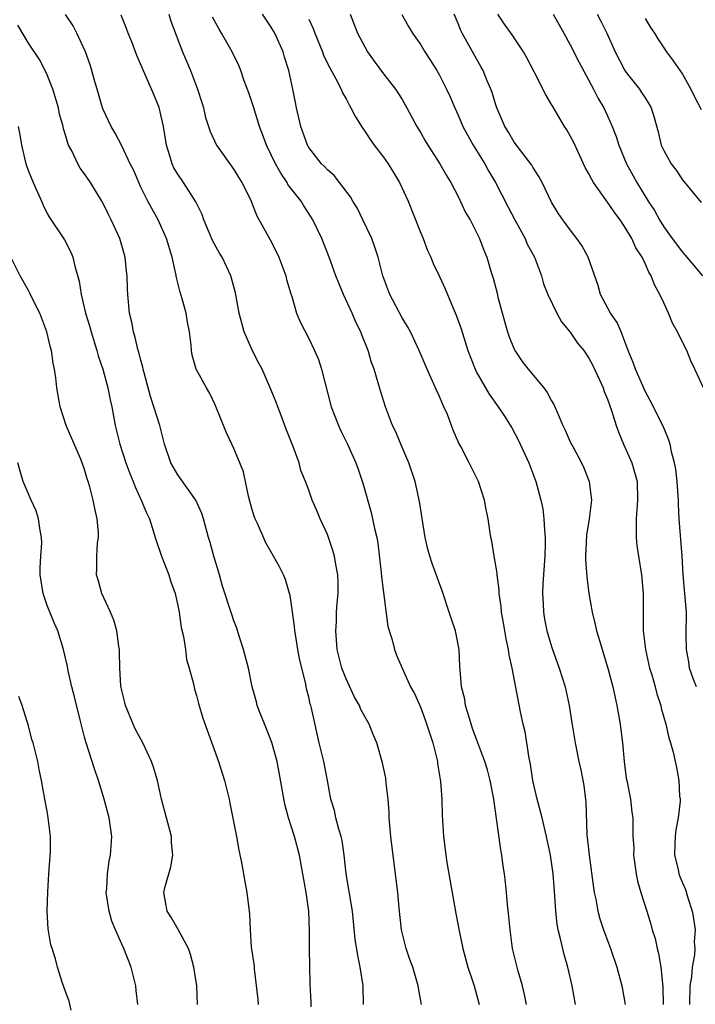
# Model space of a CAD drawing. Units: inches. Extents: x 2535000 to 2538000, y 1560000 to 1563000.
# Drawn here: x 2535538 to 2535610, y 1560287 to 1560392 of the extents above; entities that cross this region are included whole.
import ezdxf

# ---------------------------------------------------------------- set-up
doc = ezdxf.new("R2010")
doc.units = ezdxf.units.IN
doc.header["$MEASUREMENT"] = 0
doc.layers.add('LD25351560_2ft', color=253, linetype='Continuous')

msp = doc.modelspace()

# ---------------------------------------------------------------- linework, layer by layer
at = {"layer": 'LD25351560_2ft'}
for points, elevation in [([(2535574.87, 1560287), (2535574.83, 1560289), (2535574.51, 1560291), (2535574.26, 1560292.26), (2535573.99, 1560293.99), (2535573.7, 1560297), (2535573, 1560301), (2535572.8, 1560303), (2535572.57, 1560304.57), (2535572.48, 1560305), (2535572.22, 1560305.78), (2535571.91, 1560307), (2535571.76, 1560307.76), (2535571.38, 1560309), (2535571.02, 1560311), (2535570.62, 1560313), (2535570.12, 1560315), (2535569.29, 1560318.71), (2535569.22, 1560319), (2535569.16, 1560319.16), (2535569, 1560319.9), (2535568.78, 1560320.78), (2535568.68, 1560321.32), (2535568.26, 1560323), (2535568.03, 1560324.03), (2535567.84, 1560325), (2535567.61, 1560326.39), (2535567.52, 1560327), (2535567.49, 1560327.49), (2535567, 1560330.8), (2535566.96, 1560331), (2535566.51, 1560332.51), (2535566.3, 1560333), (2535565.87, 1560333.87), (2535565.24, 1560335), (2535564.41, 1560336.41), (2535563.51, 1560338.49), (2535563.26, 1560339), (2535563.19, 1560339.19), (2535563, 1560339.84), (2535562.75, 1560340.75), (2535562.57, 1560341.43), (2535562.01, 1560344.01), (2535561.62, 1560345), (2535561, 1560346.51), (2535560.76, 1560347), (2535560.2, 1560348.2), (2535559, 1560351.19), (2535558.41, 1560352.41), (2535558.06, 1560353), (2535556.96, 1560355), (2535556.53, 1560356.53), (2535556.44, 1560357), (2535556.41, 1560357.59), (2535556.24, 1560359), (2535556.03, 1560360.03), (2535555.89, 1560361), (2535555.47, 1560362.53), (2535555.25, 1560363.25), (2535554.84, 1560364.84), (2535554.78, 1560365.22), (2535554.39, 1560367), (2535553.79, 1560369), (2535552.89, 1560371), (2535552.2, 1560372.2), (2535551.78, 1560373), (2535551, 1560374.57), (2535550.8, 1560375), (2535550.27, 1560376.27), (2535549.9, 1560377), (2535549, 1560378.94), (2535548.29, 1560380.29), (2535547.87, 1560381), (2535547, 1560382.81), (2535546.93, 1560383), (2535546.34, 1560385), (2535546.07, 1560385.93), (2535545.79, 1560387), (2535545.6, 1560387.6), (2535545.1, 1560389), (2535544.17, 1560391), (2535543.77, 1560391.77), (2535542.98, 1560392.98)], 7918), ([(2535581.07, 1560287), (2535580.75, 1560288.75), (2535580.72, 1560289), (2535580.13, 1560291), (2535579.84, 1560291.84), (2535579.45, 1560293), (2535578.95, 1560295), (2535578.68, 1560297.32), (2535578.54, 1560299), (2535578.38, 1560300.38), (2535577.81, 1560305), (2535577.63, 1560307), (2535577.6, 1560307.6), (2535577.49, 1560309), (2535577.29, 1560310.71), (2535577.24, 1560311.24), (2535576.89, 1560312.89), (2535576.28, 1560315), (2535575.9, 1560315.9), (2535575.48, 1560317), (2535574.59, 1560318.59), (2535574.44, 1560319), (2535573.91, 1560319.91), (2535573, 1560321.85), (2535572.54, 1560323), (2535572.05, 1560325), (2535571.96, 1560326.04), (2535571.89, 1560327), (2535571.96, 1560327.96), (2535571.99, 1560329), (2535572.03, 1560329.97), (2535572.14, 1560331), (2535572.14, 1560332.14), (2535572.11, 1560333), (2535571.9, 1560334.1), (2535571.76, 1560335), (2535571.6, 1560335.6), (2535571, 1560337.3), (2535570.22, 1560339), (2535569.88, 1560339.88), (2535569.37, 1560341), (2535569, 1560342.08), (2535568.66, 1560343), (2535568.17, 1560344.17), (2535567.97, 1560345), (2535567.37, 1560346.63), (2535567.15, 1560347.15), (2535566.59, 1560348.59), (2535566.06, 1560350.06), (2535565.68, 1560351), (2535565.5, 1560351.5), (2535564.89, 1560353), (2535564.01, 1560355), (2535563.65, 1560355.65), (2535562.98, 1560356.98), (2535562.09, 1560359), (2535561.56, 1560361), (2535561.17, 1560363.17), (2535560.75, 1560364.75), (2535560.66, 1560365), (2535559.72, 1560367), (2535559.44, 1560367.44), (2535558.73, 1560368.73), (2535558.36, 1560369.64), (2535557.78, 1560371), (2535557.58, 1560371.58), (2535556.93, 1560372.93), (2535555.61, 1560375), (2535555, 1560375.88), (2535554.58, 1560376.58), (2535554.39, 1560377), (2535554.15, 1560377.85), (2535553.78, 1560379), (2535553.46, 1560381), (2535553.01, 1560383.01), (2535552.43, 1560384.43), (2535551.2, 1560387.2), (2535551, 1560387.69), (2535550.6, 1560388.6), (2535550.05, 1560390.05), (2535549.67, 1560391), (2535549.5, 1560391.5), (2535548.92, 1560392.92)], 7920), ([(2535554.04, 1560393), (2535554.26, 1560392.26), (2535555.49, 1560389), (2535556.33, 1560387), (2535557.1, 1560385), (2535557.55, 1560383.55), (2535557.73, 1560383), (2535557.96, 1560381.96), (2535558.44, 1560380.44), (2535559.13, 1560379), (2535561, 1560376.4), (2535561.51, 1560375.51), (2535561.86, 1560375), (2535562.69, 1560373.31), (2535562.83, 1560373), (2535563, 1560372.6), (2535563.44, 1560371.44), (2535564.87, 1560368.87), (2535565.54, 1560367.54), (2535565.79, 1560367), (2535566.55, 1560365), (2535566.63, 1560364.63), (2535567.08, 1560363.08), (2535567.19, 1560362.81), (2535567.71, 1560361), (2535568.07, 1560360.07), (2535569, 1560358.31), (2535569.62, 1560357), (2535570.04, 1560356.04), (2535570.38, 1560355), (2535571.42, 1560351), (2535572.18, 1560349), (2535572.43, 1560348.43), (2535573.14, 1560347), (2535574.04, 1560345), (2535574.3, 1560344.3), (2535574.81, 1560342.81), (2535575.68, 1560339.68), (2535575.84, 1560339), (2535576.04, 1560337.96), (2535576.28, 1560337), (2535576.4, 1560336.4), (2535576.76, 1560333.24), (2535576.79, 1560332.79), (2535577.48, 1560327.48), (2535577.95, 1560326.05), (2535578.19, 1560325), (2535578.41, 1560324.41), (2535579, 1560323), (2535579.9, 1560321), (2535580.31, 1560320.31), (2535581, 1560318.77), (2535581.48, 1560317.48), (2535582.29, 1560315), (2535582.78, 1560313), (2535582.8, 1560312.8), (2535583.12, 1560310.88), (2535583.24, 1560309), (2535583.29, 1560307.29), (2535583.43, 1560305), (2535583.61, 1560303.61), (2535583.68, 1560303), (2535583.79, 1560302.21), (2535584.65, 1560297.35), (2535584.74, 1560296.74), (2535585.1, 1560294.9), (2535585.49, 1560293), (2535586.05, 1560291), (2535586.57, 1560289.43), (2535586.7, 1560289), (2535587, 1560287.93), (2535587.24, 1560287)], 7922), ([(2535592.3, 1560287), (2535592.09, 1560288.09), (2535591.87, 1560289), (2535591.43, 1560290.57), (2535590.83, 1560293), (2535590.55, 1560295), (2535590.43, 1560296.43), (2535590.28, 1560297.72), (2535590.17, 1560299), (2535590.05, 1560300.05), (2535589.95, 1560301), (2535589.81, 1560301.81), (2535589.68, 1560303), (2535589.57, 1560303.57), (2535588.81, 1560309), (2535588.44, 1560311), (2535588.13, 1560312.13), (2535587.87, 1560313), (2535587, 1560315.31), (2535586.55, 1560316.55), (2535586.13, 1560317.87), (2535585.8, 1560319), (2535585.7, 1560319.7), (2535585.37, 1560321), (2535585.2, 1560322.8), (2535585.19, 1560323.19), (2535585.1, 1560325), (2535584.73, 1560327), (2535584.27, 1560328.27), (2535584.04, 1560329), (2535583.27, 1560331.27), (2535582.22, 1560334.22), (2535581.97, 1560335), (2535581.76, 1560335.76), (2535581.48, 1560337), (2535580.85, 1560340.85), (2535580.38, 1560343), (2535579.71, 1560345), (2535578.85, 1560347), (2535578.31, 1560348.31), (2535577.98, 1560349), (2535577.22, 1560351), (2535576.68, 1560352.68), (2535576.44, 1560353.56), (2535576, 1560355), (2535575.73, 1560355.73), (2535575.36, 1560357), (2535574.69, 1560358.69), (2535574.58, 1560359), (2535574.06, 1560360.06), (2535573.66, 1560361), (2535572.73, 1560363), (2535572.22, 1560364.22), (2535571.92, 1560365), (2535571.19, 1560367), (2535570.39, 1560369), (2535569.45, 1560371), (2535569.28, 1560371.28), (2535568.49, 1560372.49), (2535568.18, 1560373), (2535566.78, 1560374.79), (2535566.68, 1560375), (2535566, 1560376), (2535565.45, 1560377), (2535565, 1560377.95), (2535564.47, 1560379), (2535564.08, 1560380.08), (2535563.72, 1560381), (2535563.09, 1560383.09), (2535562.6, 1560384.6), (2535562.11, 1560385.89), (2535561.73, 1560387), (2535561.52, 1560387.52), (2535560.82, 1560389), (2535559.68, 1560391), (2535559.41, 1560391.41), (2535558.69, 1560392.69)], 7924), ([(2535597.57, 1560287), (2535597.19, 1560289), (2535596.74, 1560291), (2535596.35, 1560292.35), (2535595.97, 1560294.03), (2535595.7, 1560295), (2535595.59, 1560295.59), (2535595.44, 1560297), (2535595.35, 1560298.65), (2535595.17, 1560301), (2535595, 1560302.24), (2535594.87, 1560303), (2535594.46, 1560305), (2535593.98, 1560307), (2535593.47, 1560309), (2535593.01, 1560311), (2535592.74, 1560312.74), (2535592.61, 1560313.39), (2535592.18, 1560316.18), (2535591.96, 1560317), (2535591.66, 1560318.34), (2535590.79, 1560323), (2535590.45, 1560324.45), (2535590.4, 1560325), (2535590.14, 1560326.14), (2535590, 1560327), (2535589.87, 1560327.87), (2535589.64, 1560329), (2535589.61, 1560329.61), (2535589.39, 1560331), (2535589.4, 1560331.4), (2535589.18, 1560333), (2535589.18, 1560333.18), (2535588.85, 1560335), (2535588.6, 1560336.6), (2535588.49, 1560337), (2535588.21, 1560339), (2535587.98, 1560339.98), (2535587.82, 1560341), (2535587.16, 1560343), (2535586.16, 1560345), (2535585.28, 1560346.72), (2535585.08, 1560347.08), (2535584.48, 1560348.48), (2535583.85, 1560350.15), (2535583.48, 1560351), (2535583.31, 1560351.31), (2535583, 1560352.08), (2535582.7, 1560352.7), (2535582.59, 1560353), (2535582.27, 1560353.73), (2535581.67, 1560355), (2535580.82, 1560357), (2535579.89, 1560359), (2535579.59, 1560359.59), (2535579, 1560360.52), (2535577.67, 1560363), (2535576.95, 1560365), (2535576.44, 1560367), (2535576.09, 1560368.09), (2535575.75, 1560369), (2535574.8, 1560371), (2535574.21, 1560372.21), (2535573.73, 1560373), (2535573.48, 1560373.48), (2535572.31, 1560375), (2535571.73, 1560375.73), (2535571, 1560376.35), (2535570.7, 1560376.7), (2535570.37, 1560377), (2535569, 1560378.75), (2535568.86, 1560379), (2535568.16, 1560381), (2535567.69, 1560383), (2535567.57, 1560383.57), (2535567.31, 1560385), (2535566.88, 1560387), (2535566.42, 1560388.42), (2535566.25, 1560389), (2535565.37, 1560391), (2535565, 1560391.64), (2535564.07, 1560393)], 7926), ([(2535573.43, 1560393), (2535574.24, 1560391), (2535575, 1560389.53), (2535575.3, 1560389), (2535576, 1560388), (2535577, 1560386.63), (2535578.29, 1560385), (2535579, 1560383.87), (2535579.51, 1560383), (2535580.59, 1560381), (2535581, 1560380.32), (2535581.47, 1560379.47), (2535581.76, 1560379), (2535583.05, 1560377), (2535583.75, 1560375.75), (2535584.23, 1560375), (2535585, 1560373.5), (2535585.8, 1560371.8), (2535586.27, 1560371), (2535587, 1560369.59), (2535587.29, 1560369), (2535587.76, 1560367.76), (2535588.06, 1560367), (2535588.49, 1560365.51), (2535588.74, 1560364.74), (2535589.16, 1560363.16), (2535589.26, 1560362.74), (2535590, 1560360), (2535590.29, 1560359), (2535590.46, 1560358.46), (2535591, 1560357.14), (2535591.07, 1560357), (2535591.85, 1560355.85), (2535592.48, 1560355), (2535594.16, 1560353), (2535594.52, 1560352.52), (2535595, 1560351.63), (2535595.25, 1560351.25), (2535595.36, 1560351), (2535595.6, 1560350.4), (2535596.22, 1560349), (2535596.47, 1560348.47), (2535597, 1560347.24), (2535597.26, 1560346.74), (2535598.21, 1560345), (2535598.45, 1560344.45), (2535599.01, 1560343), (2535599.26, 1560341), (2535599.04, 1560339), (2535598.75, 1560337.25), (2535598.64, 1560335), (2535598.64, 1560334.64), (2535598.79, 1560332.79), (2535599, 1560331), (2535599.33, 1560329), (2535599.68, 1560327.68), (2535599.82, 1560327), (2535600.15, 1560325.85), (2535600.56, 1560324.56), (2535601.02, 1560323.02), (2535601.54, 1560321), (2535601.98, 1560319), (2535602.33, 1560317), (2535602.42, 1560316.42), (2535602.59, 1560315), (2535602.76, 1560313), (2535603, 1560311.25), (2535603.04, 1560311), (2535603.45, 1560309), (2535603.6, 1560307.6), (2535603.69, 1560307), (2535603.68, 1560306.32), (2535603.71, 1560305), (2535603.79, 1560303.79), (2535603.77, 1560303), (2535604.04, 1560301), (2535604.2, 1560300.2), (2535604.56, 1560299), (2535605.2, 1560297), (2535605.62, 1560295.62), (2535605.78, 1560295), (2535606.07, 1560294.07), (2535606.3, 1560293), (2535606.46, 1560292.46), (2535606.69, 1560291), (2535606.9, 1560288.9), (2535606.95, 1560287)], 7930), ([(2535578.98, 1560392.98), (2535579.69, 1560391.69), (2535580.1, 1560391), (2535581, 1560389.72), (2535581.43, 1560389), (2535582.05, 1560388.05), (2535582.7, 1560387), (2535583, 1560386.48), (2535583.76, 1560385), (2535584.15, 1560384.15), (2535584.63, 1560383), (2535585, 1560382.19), (2535585.51, 1560381), (2535586.03, 1560380.03), (2535586.6, 1560379), (2535587.85, 1560377), (2535588.26, 1560376.26), (2535588.99, 1560375), (2535589.68, 1560373.68), (2535590.35, 1560372.35), (2535591.06, 1560371), (2535592.16, 1560369), (2535592.4, 1560368.4), (2535593.16, 1560367), (2535593.91, 1560365), (2535594.15, 1560364.15), (2535594.59, 1560363), (2535595.55, 1560361), (2535596.07, 1560360.07), (2535597, 1560358.99), (2535597.79, 1560357.79), (2535598.44, 1560357), (2535599, 1560356.19), (2535599.4, 1560355.4), (2535600.12, 1560353.88), (2535600.51, 1560353), (2535600.64, 1560352.64), (2535601, 1560351.79), (2535601.42, 1560350.58), (2535601.92, 1560349), (2535602.21, 1560348.21), (2535602.7, 1560347), (2535603.59, 1560345), (2535604.16, 1560343), (2535604.21, 1560341), (2535604.05, 1560339), (2535604.07, 1560337.93), (2535604.04, 1560337), (2535604.13, 1560336.13), (2535604.29, 1560335), (2535604.62, 1560333), (2535604.79, 1560331), (2535604.79, 1560329.21), (2535604.8, 1560328.8), (2535604.81, 1560327), (2535605.04, 1560325), (2535605.49, 1560323), (2535605.72, 1560322.28), (2535606.08, 1560321), (2535606.26, 1560320.26), (2535606.69, 1560319), (2535606.74, 1560318.74), (2535607.23, 1560317), (2535607.56, 1560315.56), (2535607.74, 1560315), (2535608, 1560314), (2535608.36, 1560312.36), (2535608.63, 1560311), (2535608.71, 1560309.29), (2535608.75, 1560309), (2535608.76, 1560308.76), (2535608.55, 1560307), (2535608.3, 1560305.7), (2535608.24, 1560305), (2535608.2, 1560304.2), (2535608.17, 1560303), (2535608.55, 1560301.45), (2535608.62, 1560301), (2535608.72, 1560300.72), (2535609, 1560300.04), (2535609.32, 1560299.32), (2535609.59, 1560298.41), (2535610.04, 1560297), (2535610.2, 1560296.2), (2535610.37, 1560295), (2535610.28, 1560293.72), (2535610.33, 1560293), (2535610.31, 1560292.31), (2535610.04, 1560291), (2535609.98, 1560289.98), (2535609.81, 1560289), (2535609.77, 1560287)], 7932), ([(2535610.51, 1560321), (2535610.2, 1560321.8), (2535609.78, 1560323), (2535609.7, 1560323.7), (2535609.44, 1560325), (2535609.42, 1560326.58), (2535609.43, 1560329), (2535609.39, 1560329.39), (2535609.28, 1560331), (2535609.1, 1560333), (2535608.98, 1560335), (2535608.67, 1560339), (2535608.57, 1560340.57), (2535608.58, 1560341), (2535608.55, 1560341.45), (2535608.44, 1560343), (2535608.31, 1560344.31), (2535608.16, 1560345), (2535607.82, 1560346.18), (2535607.68, 1560347), (2535607.53, 1560347.53), (2535606.93, 1560348.93), (2535606.25, 1560350.25), (2535605.92, 1560351), (2535605.59, 1560351.59), (2535605, 1560352.67), (2535603.97, 1560355), (2535603.74, 1560355.74), (2535603.21, 1560357), (2535602.44, 1560359), (2535602.01, 1560360.01), (2535601.29, 1560361), (2535600.25, 1560363), (2535599.97, 1560363.97), (2535598.91, 1560367), (2535598.25, 1560368.25), (2535597.71, 1560369), (2535597, 1560369.92), (2535596.2, 1560371), (2535595.72, 1560371.72), (2535595, 1560372.9), (2535593.98, 1560375), (2535593.64, 1560375.64), (2535593, 1560376.63), (2535592.87, 1560376.87), (2535591, 1560379.3), (2535590.38, 1560380.38), (2535589.98, 1560381), (2535589.14, 1560383), (2535589, 1560383.41), (2535588.63, 1560384.63), (2535588.5, 1560385), (2535588.11, 1560385.89), (2535587.66, 1560387), (2535587.43, 1560387.43), (2535587, 1560388.17), (2535585.42, 1560391), (2535585.28, 1560391.28), (2535585, 1560392), (2535584.56, 1560393)], 7934), ([(2535611.25, 1560353), (2535610.35, 1560355), (2535609.91, 1560355.91), (2535609.46, 1560357), (2535609, 1560357.9), (2535608.49, 1560359), (2535607.95, 1560359.95), (2535607.52, 1560361), (2535607, 1560362.1), (2535606.6, 1560363), (2535606.03, 1560364.03), (2535605.66, 1560365), (2535605.4, 1560365.4), (2535605, 1560366.33), (2535604.68, 1560367), (2535604.02, 1560368.02), (2535603.59, 1560369), (2535603, 1560369.99), (2535602.33, 1560371), (2535601.76, 1560371.76), (2535601, 1560372.89), (2535599.49, 1560375), (2535599.31, 1560375.31), (2535599, 1560375.93), (2535598.61, 1560376.61), (2535597.34, 1560379.34), (2535597, 1560379.99), (2535596.64, 1560380.64), (2535596.4, 1560381), (2535595.12, 1560383.12), (2535595, 1560383.35), (2535594.37, 1560384.37), (2535593.15, 1560386.85), (2535592.36, 1560388.36), (2535592.01, 1560389), (2535590.79, 1560390.79), (2535589.95, 1560391.95), (2535589.26, 1560393)], 7936), ([(2535595.17, 1560393), (2535596.32, 1560391), (2535597, 1560389.74), (2535597.91, 1560387.91), (2535599.5, 1560385), (2535600, 1560384), (2535600.58, 1560383), (2535601, 1560382.13), (2535601.5, 1560381), (2535601.92, 1560379.92), (2535602.21, 1560379), (2535603.03, 1560377), (2535603.72, 1560375.72), (2535604.13, 1560375), (2535605.35, 1560373), (2535606, 1560372), (2535606.54, 1560371), (2535607, 1560370.25), (2535607.9, 1560369), (2535609, 1560367.53), (2535609.27, 1560367.27), (2535611.16, 1560365)], 7938), ([(2535599.89, 1560393), (2535600.28, 1560392.28), (2535600.9, 1560391), (2535601.8, 1560389), (2535602.85, 1560387), (2535603, 1560386.77), (2535604.4, 1560385), (2535604.64, 1560384.64), (2535605, 1560384.05), (2535605.42, 1560383.42), (2535605.65, 1560383), (2535605.97, 1560381.97), (2535606.41, 1560380.41), (2535606.74, 1560379), (2535607, 1560378.41), (2535607.8, 1560377), (2535608.32, 1560376.32), (2535609, 1560375.29), (2535611, 1560372.87)], 7940), ([(2535605, 1560392.57), (2535605.6, 1560391.6), (2535606.02, 1560391), (2535606.37, 1560390.37), (2535607.31, 1560389), (2535608.02, 1560388.02), (2535609, 1560386.59), (2535609.89, 1560385), (2535610.25, 1560384.25), (2535611, 1560382.8)], 7942), ([(2535569.26, 1560286.74), (2535569.25, 1560287.25), (2535569.17, 1560289.17), (2535569.12, 1560291.12), (2535569.09, 1560293), (2535569.1, 1560294.9), (2535569.01, 1560297), (2535568.72, 1560299), (2535568.38, 1560301), (2535568.23, 1560301.77), (2535568.01, 1560303), (2535567.47, 1560305), (2535566.85, 1560307), (2535566.46, 1560308.46), (2535565.84, 1560311.84), (2535565.61, 1560313), (2535565.06, 1560315.06), (2535564.5, 1560316.5), (2535563.8, 1560318.2), (2535563.5, 1560319), (2535563.4, 1560319.4), (2535562.96, 1560321), (2535562.56, 1560323), (2535562.03, 1560325), (2535561.55, 1560326.45), (2535561.29, 1560327.29), (2535561, 1560328.07), (2535560.77, 1560328.77), (2535559.79, 1560331.79), (2535559.45, 1560333), (2535558.86, 1560335), (2535558.45, 1560336.45), (2535558.27, 1560337), (2535557.73, 1560339), (2535557.56, 1560339.56), (2535556.93, 1560341), (2535555, 1560343.69), (2535554.25, 1560345), (2535553.58, 1560347), (2535553.05, 1560349), (2535552.44, 1560351), (2535552.08, 1560352.08), (2535551.38, 1560354.62), (2535551.28, 1560355), (2535551.24, 1560355.24), (2535551, 1560356.07), (2535550.82, 1560356.82), (2535550.75, 1560357), (2535550.42, 1560358.42), (2535550.23, 1560359), (2535550.06, 1560360.06), (2535549.83, 1560361), (2535549.63, 1560363), (2535549.6, 1560363.6), (2535549.56, 1560365), (2535549.5, 1560365.5), (2535549.37, 1560367), (2535548.78, 1560369), (2535547.85, 1560371), (2535547.56, 1560371.57), (2535547, 1560372.76), (2535546.87, 1560373), (2535545.63, 1560375), (2535545, 1560375.94), (2535544.54, 1560376.54), (2535544.27, 1560377), (2535543.63, 1560378.37), (2535543.29, 1560379), (2535543.21, 1560379.21), (2535543, 1560379.94), (2535542.74, 1560380.74), (2535542.7, 1560381), (2535542.33, 1560382.33), (2535542.2, 1560383), (2535541.6, 1560385), (2535541, 1560386.54), (2535540.79, 1560387), (2535540.17, 1560388.17), (2535539, 1560389.93), (2535537.85, 1560391.85)], 7916), ([(2535569, 1560392.48), (2535569.47, 1560391.47), (2535569.64, 1560391), (2535570.46, 1560389), (2535570.6, 1560388.6), (2535571.26, 1560387.26), (2535571.92, 1560386.08), (2535572.46, 1560385), (2535572.61, 1560384.61), (2535573, 1560383.94), (2535573.32, 1560383.32), (2535573.52, 1560383), (2535574.01, 1560382.02), (2535574.78, 1560380.78), (2535575, 1560380.5), (2535575.59, 1560379.59), (2535576, 1560379), (2535577, 1560377.7), (2535577.5, 1560377), (2535578.06, 1560376.06), (2535578.72, 1560375), (2535579.64, 1560373), (2535581, 1560369.56), (2535581.24, 1560369), (2535581.73, 1560367.73), (2535582.07, 1560367), (2535582.33, 1560366.33), (2535583, 1560364.93), (2535583.6, 1560363.6), (2535584.45, 1560361.55), (2535584.79, 1560360.79), (2535585.32, 1560359.32), (2535585.59, 1560358.41), (2535586.05, 1560357), (2535586.82, 1560355), (2535587, 1560354.64), (2535587.92, 1560353), (2535588.33, 1560352.33), (2535589.27, 1560351), (2535589.97, 1560349.97), (2535590.74, 1560348.74), (2535591.44, 1560347.44), (2535592.56, 1560345), (2535593, 1560343.83), (2535593.31, 1560343), (2535593.41, 1560342.59), (2535593.85, 1560341), (2535594.05, 1560340.05), (2535594.18, 1560339), (2535594.23, 1560337.77), (2535594.31, 1560337), (2535594.31, 1560336.31), (2535594.27, 1560335), (2535594.05, 1560332.05), (2535594.01, 1560331), (2535594.1, 1560329.9), (2535594.12, 1560329), (2535594.24, 1560328.24), (2535594.5, 1560327), (2535595, 1560325.31), (2535595.1, 1560325), (2535595.61, 1560323.61), (2535595.82, 1560323), (2535596.44, 1560321), (2535596.88, 1560319), (2535597.17, 1560317.17), (2535597.54, 1560315), (2535597.92, 1560313), (2535598.12, 1560312.12), (2535598.44, 1560310.44), (2535598.66, 1560308.66), (2535598.79, 1560305.21), (2535599.01, 1560303), (2535599.48, 1560299.48), (2535599.56, 1560299), (2535599.72, 1560298.28), (2535599.95, 1560297), (2535600.18, 1560296.18), (2535600.57, 1560295), (2535601.31, 1560293), (2535601.99, 1560291), (2535602.52, 1560289), (2535602.6, 1560288.6), (2535602.88, 1560287)], 7928), ([(2535537.9, 1560381), (2535538.09, 1560380.09), (2535538.26, 1560379), (2535538.72, 1560377), (2535539, 1560376.2), (2535539.49, 1560375), (2535540.39, 1560373), (2535540.56, 1560372.56), (2535541, 1560371.69), (2535541.26, 1560371.26), (2535542.85, 1560368.85), (2535543.55, 1560367.55), (2535543.75, 1560367), (2535543.95, 1560366.05), (2535544.42, 1560364.42), (2535544.64, 1560363), (2535545.12, 1560361), (2535545.56, 1560359.56), (2535545.7, 1560359), (2535546.31, 1560357), (2535546.45, 1560356.45), (2535546.95, 1560355), (2535547.5, 1560353), (2535547.74, 1560351.74), (2535547.91, 1560351), (2535548.27, 1560349), (2535548.43, 1560348.43), (2535548.77, 1560347), (2535549.44, 1560345), (2535549.86, 1560343.86), (2535550.21, 1560343), (2535550.41, 1560342.41), (2535551.08, 1560341), (2535551.65, 1560339.65), (2535551.95, 1560339), (2535552.4, 1560337.6), (2535552.58, 1560337), (2535552.66, 1560336.66), (2535553.24, 1560335), (2535554.03, 1560333), (2535554.26, 1560332.26), (2535554.71, 1560331), (2535555, 1560329.7), (2535555.13, 1560329), (2535555.36, 1560327.36), (2535555.59, 1560326.41), (2535555.8, 1560325), (2535555.93, 1560323.93), (2535556.21, 1560323), (2535556.66, 1560321.34), (2535556.77, 1560320.77), (2535557, 1560320.07), (2535557.21, 1560319.21), (2535557.66, 1560317.66), (2535559.33, 1560313), (2535559.97, 1560311), (2535560.48, 1560309), (2535560.57, 1560308.57), (2535561.26, 1560305), (2535561.52, 1560303.52), (2535561.8, 1560302.2), (2535562.16, 1560300.16), (2535562.38, 1560299), (2535562.66, 1560296.66), (2535562.72, 1560295), (2535562.85, 1560293.15), (2535563.16, 1560291.16), (2535563.17, 1560290.83), (2535563.55, 1560287.55), (2535563.59, 1560287)], 7914), ([(2535557.11, 1560287), (2535557.01, 1560289), (2535556.69, 1560291), (2535556.35, 1560292.35), (2535556.12, 1560293), (2535555.03, 1560295.03), (2535554.3, 1560296.3), (2535553.84, 1560297), (2535553.51, 1560299), (2535553.65, 1560299.65), (2535554.26, 1560301.74), (2535554.45, 1560303), (2535554.33, 1560304.33), (2535554.31, 1560305), (2535553.24, 1560309), (2535552.81, 1560311), (2535552.4, 1560312.4), (2535552.19, 1560313), (2535551.24, 1560315), (2535550.46, 1560316.46), (2535550.21, 1560317), (2535549.39, 1560319), (2535549.33, 1560319.33), (2535549, 1560320.61), (2535548.9, 1560321.1), (2535548.77, 1560323), (2535548.76, 1560324.76), (2535548.73, 1560325), (2535548.67, 1560325.33), (2535548.45, 1560327), (2535548.14, 1560328.14), (2535547.78, 1560329), (2535546.85, 1560331), (2535546.45, 1560332.45), (2535546.28, 1560333), (2535546.33, 1560333.67), (2535546.32, 1560335), (2535546.41, 1560336.41), (2535546.5, 1560337), (2535546.49, 1560337.51), (2535546.36, 1560339), (2535546.1, 1560340.1), (2535545.94, 1560341), (2535545.58, 1560342.42), (2535545.4, 1560343), (2535545.29, 1560343.29), (2535545, 1560344.28), (2535544.74, 1560345), (2535544.56, 1560345.44), (2535543.04, 1560349), (2535542.39, 1560351), (2535542.05, 1560353), (2535541.93, 1560354.07), (2535541.79, 1560355), (2535541.64, 1560355.64), (2535541.46, 1560357), (2535541.35, 1560357.35), (2535540.98, 1560359), (2535540.22, 1560361), (2535539.45, 1560362.55), (2535539.16, 1560363.16), (2535539, 1560363.42), (2535538.1, 1560365), (2535537.08, 1560367.08)], 7912), ([(2535550.71, 1560287), (2535550.52, 1560288.52), (2535550.48, 1560289), (2535549.99, 1560291), (2535549.21, 1560293), (2535549, 1560293.45), (2535548.32, 1560295), (2535547.94, 1560295.94), (2535547.63, 1560297), (2535547.33, 1560299), (2535547.38, 1560299.38), (2535547.46, 1560301), (2535547.65, 1560302.35), (2535547.8, 1560303), (2535547.91, 1560305), (2535547.76, 1560306.24), (2535547.64, 1560307), (2535547.12, 1560309), (2535546.49, 1560311), (2535546.11, 1560312.11), (2535545.83, 1560313), (2535545.13, 1560315.13), (2535545, 1560315.62), (2535544.52, 1560317.48), (2535543.94, 1560319.94), (2535543.66, 1560321), (2535543.27, 1560322.73), (2535543.19, 1560323.19), (2535542.76, 1560325), (2535542.14, 1560327), (2535541.79, 1560327.79), (2535541, 1560329.73), (2535540.57, 1560331), (2535540.25, 1560333), (2535540.24, 1560333.76), (2535540.31, 1560335), (2535540.43, 1560336.43), (2535540.41, 1560337), (2535540.25, 1560337.75), (2535540.09, 1560339), (2535539.84, 1560339.84), (2535539.3, 1560341), (2535538.45, 1560343), (2535538.1, 1560344.1), (2535537.88, 1560345)], 7910), ([(2535543.59, 1560286.41), (2535543.36, 1560287.36), (2535543, 1560288.3), (2535542.61, 1560289.39), (2535542.11, 1560291), (2535541.89, 1560291.89), (2535541.53, 1560293), (2535541.41, 1560293.41), (2535541.1, 1560295.1), (2535541.01, 1560297), (2535541.07, 1560299.07), (2535541.19, 1560301), (2535541.37, 1560303.37), (2535541.36, 1560305), (2535541.12, 1560307), (2535541, 1560307.71), (2535540.76, 1560309), (2535540.41, 1560311), (2535540.15, 1560312.15), (2535540.01, 1560313), (2535539.69, 1560314.31), (2535539.5, 1560315), (2535539.37, 1560315.37), (2535539, 1560316.84), (2535538.33, 1560319), (2535537.98, 1560319.98)], 7908)]:
    msp.add_lwpolyline(points, dxfattribs=dict(at, elevation=elevation))

doc.saveas('drawing.dxf')
